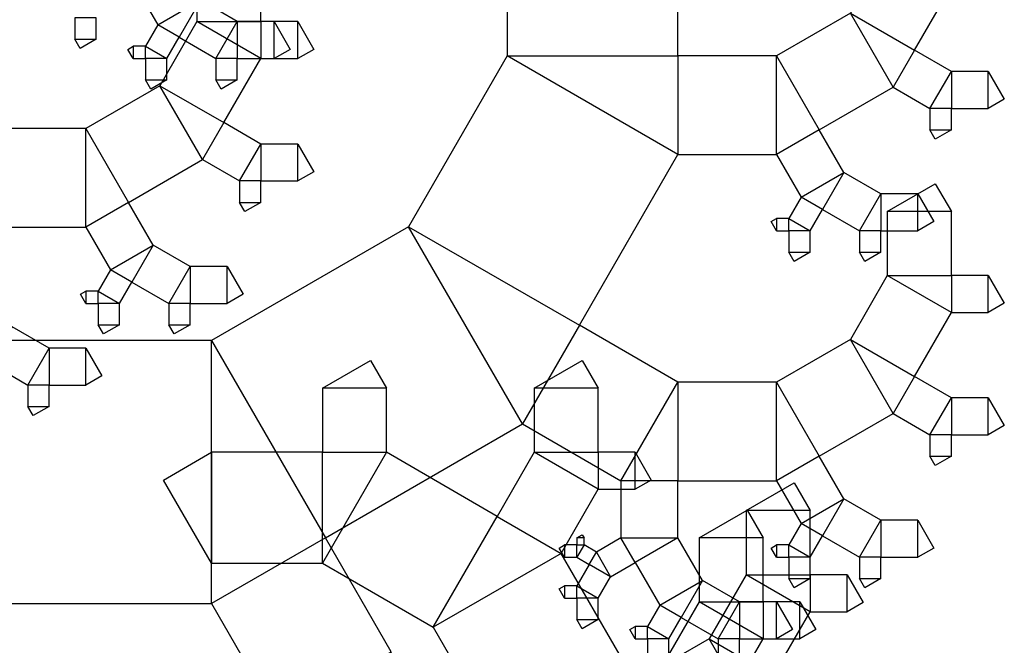
# Model space of a CAD drawing. Units: inches. Extents: x -3.86 to 2.7, y -0.27 to 4.38.
# Drawn here: x 2.4 to 2.7, y 1.48 to 1.67 of the extents above; entities that cross this region are included whole.
import ezdxf

# ---------------------------------------------------------------- set-up
doc = ezdxf.new("R2010")
doc.units = ezdxf.units.IN
doc.header["$MEASUREMENT"] = 0

msp = doc.modelspace()

# ---------------------------------------------------------------- linework, layer by layer
for points in [[(2.54775, 1.71651), (2.54775, 1.66377), (2.60048, 1.66377), (2.60048, 1.71651), (2.54775, 1.71651), (2.5873, 1.73934), (2.60048, 1.71651)], [(2.45188, 1.69412), (2.45188, 1.67434), (2.47166, 1.67434), (2.47166, 1.69412), (2.45188, 1.69412), (2.46671, 1.70268), (2.47166, 1.69412)], [(2.66518, 1.69673), (2.65376, 1.67696), (2.67354, 1.66554), (2.68496, 1.68531), (2.66518, 1.69673), (2.68496, 1.69673), (2.68496, 1.68531)], [(2.45297, 1.68093), (2.44535, 1.69412), (2.43217, 1.6865), (2.43978, 1.67332), (2.45297, 1.68093), (2.44637, 1.66951), (2.43978, 1.67332)], [(2.46438, 1.67434), (2.45297, 1.68093), (2.44637, 1.66951), (2.45779, 1.66292), (2.46438, 1.67434), (2.46438, 1.66292), (2.45779, 1.66292)], [(2.65376, 1.67696), (2.63093, 1.66377), (2.64411, 1.64094), (2.66695, 1.65412), (2.65376, 1.67696), (2.67354, 1.66554), (2.66695, 1.65412)], [(2.42075, 1.66893), (2.42075, 1.67552), (2.41416, 1.67552), (2.41416, 1.66893), (2.42075, 1.66893), (2.41581, 1.66607), (2.41416, 1.66893)], [(2.44257, 1.66292), (2.44637, 1.66951), (2.43978, 1.67332), (2.43598, 1.66673), (2.44257, 1.66292), (2.43598, 1.66292), (2.43598, 1.66673)], [(2.45188, 1.67434), (2.44046, 1.65456), (2.46024, 1.64315), (2.47166, 1.66292), (2.45188, 1.67434), (2.47166, 1.67434), (2.47166, 1.66292)], [(2.4758, 1.67434), (2.46438, 1.67434), (2.46438, 1.66292), (2.4758, 1.66292), (2.4758, 1.67434), (2.48074, 1.66578), (2.4758, 1.66292)], [(2.48307, 1.67434), (2.47166, 1.67434), (2.47166, 1.66292), (2.48307, 1.66292), (2.48307, 1.67434), (2.48802, 1.66578), (2.48307, 1.66292)], [(2.43217, 1.66292), (2.43598, 1.66292), (2.43598, 1.66673), (2.43217, 1.66673), (2.43217, 1.66292), (2.43052, 1.66578), (2.43217, 1.66673)], [(2.68496, 1.65895), (2.67354, 1.66554), (2.66695, 1.65412), (2.67836, 1.64753), (2.68496, 1.65895), (2.68496, 1.64753), (2.67836, 1.64753)], [(2.44257, 1.65633), (2.44257, 1.66292), (2.43598, 1.66292), (2.43598, 1.65633), (2.44257, 1.65633), (2.43762, 1.65348), (2.43598, 1.65633)], [(2.46438, 1.65633), (2.46438, 1.66292), (2.45779, 1.66292), (2.45779, 1.65633), (2.46438, 1.65633), (2.45944, 1.65348), (2.45779, 1.65633)], [(2.54775, 1.66377), (2.5173, 1.61104), (2.57004, 1.58059), (2.60048, 1.63333), (2.54775, 1.66377), (2.60048, 1.66377), (2.60048, 1.63333)], [(2.63093, 1.66377), (2.60048, 1.66377), (2.60048, 1.63333), (2.63093, 1.63333), (2.63093, 1.66377), (2.64411, 1.64094), (2.63093, 1.63333)], [(2.69637, 1.65895), (2.68496, 1.65895), (2.68496, 1.64753), (2.69637, 1.64753), (2.69637, 1.65895), (2.70132, 1.65038), (2.69637, 1.64753)], [(2.44046, 1.65456), (2.41763, 1.64138), (2.43081, 1.61855), (2.45365, 1.63173), (2.44046, 1.65456), (2.46024, 1.64315), (2.45365, 1.63173)], [(2.68496, 1.64094), (2.68496, 1.64753), (2.67836, 1.64753), (2.67836, 1.64094), (2.68496, 1.64094), (2.68001, 1.63808), (2.67836, 1.64094)], [(2.47166, 1.63656), (2.46024, 1.64315), (2.45365, 1.63173), (2.46506, 1.62514), (2.47166, 1.63656), (2.47166, 1.62514), (2.46506, 1.62514)], [(2.41763, 1.64138), (2.38718, 1.64138), (2.38718, 1.61093), (2.41763, 1.61093), (2.41763, 1.64138), (2.43081, 1.61855), (2.41763, 1.61093)], [(2.65172, 1.62775), (2.64411, 1.64094), (2.63093, 1.63333), (2.63854, 1.62014), (2.65172, 1.62775), (2.64513, 1.61634), (2.63854, 1.62014)], [(2.48307, 1.63656), (2.47166, 1.63656), (2.47166, 1.62514), (2.48307, 1.62514), (2.48307, 1.63656), (2.48802, 1.62799), (2.48307, 1.62514)], [(2.66314, 1.62116), (2.65172, 1.62775), (2.64513, 1.61634), (2.65655, 1.60974), (2.66314, 1.62116), (2.66314, 1.60974), (2.65655, 1.60974)], [(2.47166, 1.61855), (2.47166, 1.62514), (2.46506, 1.62514), (2.46506, 1.61855), (2.47166, 1.61855), (2.46671, 1.61569), (2.46506, 1.61855)], [(2.66518, 1.61575), (2.66518, 1.59597), (2.68496, 1.59597), (2.68496, 1.61575), (2.66518, 1.61575), (2.68001, 1.62431), (2.68496, 1.61575)], [(2.43842, 1.60536), (2.43081, 1.61855), (2.41763, 1.61093), (2.42524, 1.59775), (2.43842, 1.60536), (2.43183, 1.59395), (2.42524, 1.59775)], [(2.64133, 1.60974), (2.64513, 1.61634), (2.63854, 1.62014), (2.63473, 1.61355), (2.64133, 1.60974), (2.63473, 1.60974), (2.63473, 1.61355)], [(2.67456, 1.62116), (2.66314, 1.62116), (2.66314, 1.60974), (2.67456, 1.60974), (2.67456, 1.62116), (2.6795, 1.6126), (2.67456, 1.60974)], [(2.63093, 1.60974), (2.63473, 1.60974), (2.63473, 1.61355), (2.63093, 1.61355), (2.63093, 1.60974), (2.62928, 1.6126), (2.63093, 1.61355)], [(2.5173, 1.61104), (2.45641, 1.57588), (2.49157, 1.51499), (2.55246, 1.55015), (2.5173, 1.61104), (2.57004, 1.58059), (2.55246, 1.55015)], [(2.64133, 1.60315), (2.64133, 1.60974), (2.63473, 1.60974), (2.63473, 1.60315), (2.64133, 1.60315), (2.63638, 1.6003), (2.63473, 1.60315)], [(2.66314, 1.60315), (2.66314, 1.60974), (2.65655, 1.60974), (2.65655, 1.60315), (2.66314, 1.60315), (2.6582, 1.6003), (2.65655, 1.60315)], [(2.44984, 1.59877), (2.43842, 1.60536), (2.43183, 1.59395), (2.44325, 1.58735), (2.44984, 1.59877), (2.44984, 1.58735), (2.44325, 1.58735)], [(2.42803, 1.58735), (2.43183, 1.59395), (2.42524, 1.59775), (2.42143, 1.59116), (2.42803, 1.58735), (2.42143, 1.58735), (2.42143, 1.59116)], [(2.46126, 1.59877), (2.44984, 1.59877), (2.44984, 1.58735), (2.46126, 1.58735), (2.46126, 1.59877), (2.4662, 1.59021), (2.46126, 1.58735)], [(2.66518, 1.59597), (2.65376, 1.5762), (2.67354, 1.56478), (2.68496, 1.58455), (2.66518, 1.59597), (2.68496, 1.59597), (2.68496, 1.58455)], [(2.69637, 1.59597), (2.68496, 1.59597), (2.68496, 1.58455), (2.69637, 1.58455), (2.69637, 1.59597), (2.70132, 1.58741), (2.69637, 1.58455)], [(2.41763, 1.58735), (2.42143, 1.58735), (2.42143, 1.59116), (2.41763, 1.59116), (2.41763, 1.58735), (2.41598, 1.59021), (2.41763, 1.59116)], [(2.42803, 1.58076), (2.42803, 1.58735), (2.42143, 1.58735), (2.42143, 1.58076), (2.42803, 1.58076), (2.42308, 1.57791), (2.42143, 1.58076)], [(2.44984, 1.58076), (2.44984, 1.58735), (2.44325, 1.58735), (2.44325, 1.58076), (2.44984, 1.58076), (2.4449, 1.57791), (2.44325, 1.58076)], [(2.40621, 1.57358), (2.39479, 1.58017), (2.3882, 1.56876), (2.39962, 1.56216), (2.40621, 1.57358), (2.40621, 1.56216), (2.39962, 1.56216)], [(2.60048, 1.56301), (2.57004, 1.58059), (2.55246, 1.55015), (2.5829, 1.53257), (2.60048, 1.56301), (2.60048, 1.53257), (2.5829, 1.53257)], [(2.45641, 1.57588), (2.37522, 1.57588), (2.37522, 1.49469), (2.45641, 1.49469), (2.45641, 1.57588), (2.49157, 1.51499), (2.45641, 1.49469)], [(2.65376, 1.5762), (2.63093, 1.56301), (2.64411, 1.54018), (2.66695, 1.55336), (2.65376, 1.5762), (2.67354, 1.56478), (2.66695, 1.55336)], [(2.41763, 1.57358), (2.40621, 1.57358), (2.40621, 1.56216), (2.41763, 1.56216), (2.41763, 1.57358), (2.42257, 1.56502), (2.41763, 1.56216)], [(2.49066, 1.56117), (2.49066, 1.54139), (2.51044, 1.54139), (2.51044, 1.56117), (2.49066, 1.56117), (2.50549, 1.56973), (2.51044, 1.56117)], [(2.55611, 1.56117), (2.55611, 1.54139), (2.57588, 1.54139), (2.57588, 1.56117), (2.55611, 1.56117), (2.57094, 1.56973), (2.57588, 1.56117)], [(2.68496, 1.55819), (2.67354, 1.56478), (2.66695, 1.55336), (2.67836, 1.54677), (2.68496, 1.55819), (2.68496, 1.54677), (2.67836, 1.54677)], [(2.40621, 1.55557), (2.40621, 1.56216), (2.39962, 1.56216), (2.39962, 1.55557), (2.40621, 1.55557), (2.40127, 1.55272), (2.39962, 1.55557)], [(2.63093, 1.56301), (2.60048, 1.56301), (2.60048, 1.53257), (2.63093, 1.53257), (2.63093, 1.56301), (2.64411, 1.54018), (2.63093, 1.53257)], [(2.69637, 1.55819), (2.68496, 1.55819), (2.68496, 1.54677), (2.69637, 1.54677), (2.69637, 1.55819), (2.70132, 1.54962), (2.69637, 1.54677)], [(2.68496, 1.54018), (2.68496, 1.54677), (2.67836, 1.54677), (2.67836, 1.54018), (2.68496, 1.54018), (2.68001, 1.53732), (2.67836, 1.54018)], [(2.45641, 1.50714), (2.49066, 1.50714), (2.49066, 1.54139), (2.45641, 1.54139), (2.45641, 1.50714), (2.44158, 1.53283), (2.45641, 1.54139)], [(2.49066, 1.50714), (2.52491, 1.48737), (2.54469, 1.52162), (2.51044, 1.54139), (2.49066, 1.50714), (2.49066, 1.54139), (2.51044, 1.54139)], [(2.55611, 1.54139), (2.54469, 1.52162), (2.56446, 1.5102), (2.57588, 1.52998), (2.55611, 1.54139), (2.57588, 1.54139), (2.57588, 1.52998)], [(2.5873, 1.54139), (2.57588, 1.54139), (2.57588, 1.52998), (2.5873, 1.52998), (2.5873, 1.54139), (2.59224, 1.53283), (2.5873, 1.52998)], [(2.65172, 1.527), (2.64411, 1.54018), (2.63093, 1.53257), (2.63854, 1.51938), (2.65172, 1.527), (2.64513, 1.51558), (2.63854, 1.51938)], [(2.60048, 1.51499), (2.60048, 1.53257), (2.5829, 1.53257), (2.5829, 1.51499), (2.60048, 1.51499), (2.5873, 1.50738), (2.5829, 1.51499)], [(2.62155, 1.52339), (2.62155, 1.50361), (2.64133, 1.50361), (2.64133, 1.52339), (2.62155, 1.52339), (2.63638, 1.53195), (2.64133, 1.52339)], [(2.66314, 1.5204), (2.65172, 1.527), (2.64513, 1.51558), (2.65655, 1.50899), (2.66314, 1.5204), (2.66314, 1.50899), (2.65655, 1.50899)], [(2.52491, 1.48737), (2.54775, 1.44782), (2.5873, 1.47065), (2.56446, 1.5102), (2.52491, 1.48737), (2.54469, 1.52162), (2.56446, 1.5102)], [(2.60701, 1.51499), (2.60701, 1.49521), (2.62678, 1.49521), (2.62678, 1.51499), (2.60701, 1.51499), (2.62184, 1.52355), (2.62678, 1.51499)], [(2.64133, 1.50899), (2.64513, 1.51558), (2.63854, 1.51938), (2.63473, 1.51279), (2.64133, 1.50899), (2.63473, 1.50899), (2.63473, 1.51279)], [(2.67456, 1.5204), (2.66314, 1.5204), (2.66314, 1.50899), (2.67456, 1.50899), (2.67456, 1.5204), (2.6795, 1.51184), (2.67456, 1.50899)], [(2.51186, 1.47983), (2.49157, 1.51499), (2.45641, 1.49469), (2.47671, 1.45954), (2.51186, 1.47983), (2.49429, 1.44939), (2.47671, 1.45954)], [(2.56929, 1.51499), (2.56929, 1.51279), (2.57149, 1.51279), (2.57149, 1.51499), (2.56929, 1.51499), (2.57094, 1.51594), (2.57149, 1.51499)], [(2.57969, 1.50298), (2.5873, 1.50738), (2.5829, 1.51499), (2.57529, 1.51059), (2.57969, 1.50298), (2.5731, 1.50679), (2.57529, 1.51059)], [(2.60809, 1.50181), (2.60048, 1.51499), (2.5873, 1.50738), (2.59491, 1.49419), (2.60809, 1.50181), (2.6015, 1.49039), (2.59491, 1.49419)], [(2.56548, 1.50899), (2.56929, 1.50899), (2.56929, 1.51279), (2.56548, 1.51279), (2.56548, 1.50899), (2.56384, 1.51184), (2.56548, 1.51279)], [(2.56929, 1.50899), (2.5731, 1.50679), (2.57529, 1.51059), (2.57149, 1.51279), (2.56929, 1.50899), (2.56929, 1.51279), (2.57149, 1.51279)], [(2.63093, 1.50899), (2.63473, 1.50899), (2.63473, 1.51279), (2.63093, 1.51279), (2.63093, 1.50899), (2.62928, 1.51184), (2.63093, 1.51279)], [(2.64133, 1.50239), (2.64133, 1.50899), (2.63473, 1.50899), (2.63473, 1.50239), (2.64133, 1.50239), (2.63638, 1.49954), (2.63473, 1.50239)], [(2.66314, 1.50239), (2.66314, 1.50899), (2.65655, 1.50899), (2.65655, 1.50239), (2.66314, 1.50239), (2.6582, 1.49954), (2.65655, 1.50239)], [(2.57588, 1.49639), (2.57969, 1.50298), (2.5731, 1.50679), (2.56929, 1.5002), (2.57588, 1.49639), (2.56929, 1.49639), (2.56929, 1.5002)], [(2.62155, 1.50361), (2.61013, 1.48383), (2.62991, 1.47242), (2.64133, 1.49219), (2.62155, 1.50361), (2.64133, 1.50361), (2.64133, 1.49219)], [(2.65274, 1.50361), (2.64133, 1.50361), (2.64133, 1.49219), (2.65274, 1.49219), (2.65274, 1.50361), (2.65769, 1.49505), (2.65274, 1.49219)], [(2.56548, 1.49639), (2.56929, 1.49639), (2.56929, 1.5002), (2.56548, 1.5002), (2.56548, 1.49639), (2.56384, 1.49925), (2.56548, 1.5002)], [(2.61951, 1.49521), (2.60809, 1.50181), (2.6015, 1.49039), (2.61292, 1.4838), (2.61951, 1.49521), (2.61951, 1.4838), (2.61292, 1.4838)], [(2.57588, 1.4898), (2.57588, 1.49639), (2.56929, 1.49639), (2.56929, 1.4898), (2.57588, 1.4898), (2.57094, 1.48694), (2.56929, 1.4898)], [(2.5977, 1.4838), (2.6015, 1.49039), (2.59491, 1.49419), (2.59111, 1.4876), (2.5977, 1.4838), (2.59111, 1.4838), (2.59111, 1.4876)], [(2.60701, 1.49521), (2.59559, 1.47544), (2.61537, 1.46402), (2.62678, 1.4838), (2.60701, 1.49521), (2.62678, 1.49521), (2.62678, 1.4838)], [(2.63093, 1.49521), (2.61951, 1.49521), (2.61951, 1.4838), (2.63093, 1.4838), (2.63093, 1.49521), (2.63587, 1.48665), (2.63093, 1.4838)], [(2.6382, 1.49521), (2.62678, 1.49521), (2.62678, 1.4838), (2.6382, 1.4838), (2.6382, 1.49521), (2.64314, 1.48665), (2.6382, 1.4838)], [(2.5873, 1.4838), (2.59111, 1.4838), (2.59111, 1.4876), (2.5873, 1.4876), (2.5873, 1.4838), (2.58565, 1.48665), (2.5873, 1.4876)], [(2.61013, 1.48383), (2.5873, 1.47065), (2.60048, 1.44782), (2.62332, 1.461), (2.61013, 1.48383), (2.62991, 1.47242), (2.62332, 1.461)], [(2.5977, 1.4772), (2.5977, 1.4838), (2.59111, 1.4838), (2.59111, 1.4772), (2.5977, 1.4772), (2.59275, 1.47435), (2.59111, 1.4772)], [(2.61951, 1.4772), (2.61951, 1.4838), (2.61292, 1.4838), (2.61292, 1.4772), (2.61951, 1.4772), (2.61457, 1.47435), (2.61292, 1.4772)]]:
    msp.add_lwpolyline(points)

doc.saveas('drawing.dxf')
